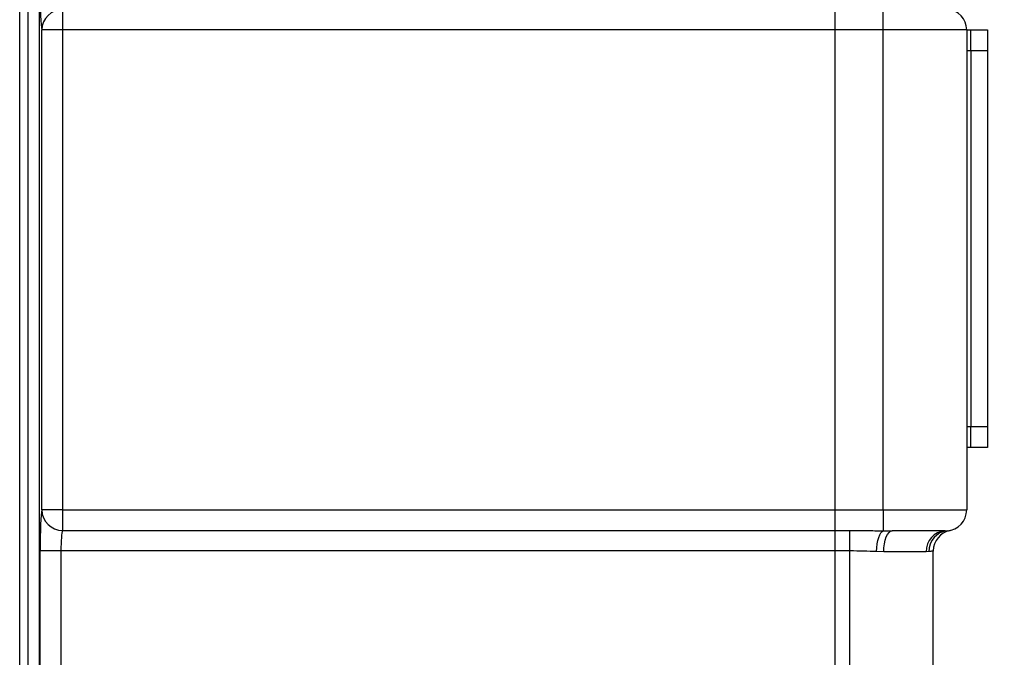
# Model space of a CAD drawing. Units: millimetres. Extents: x 4 to 416, y 4 to 293.
# Drawn here: x 70 to 94, y 96 to 111 of the extents above; entities that cross this region are included whole.
import ezdxf

# ---------------------------------------------------------------- set-up
doc = ezdxf.new("R2010")
doc.units = ezdxf.units.MM
doc.layers.add('FORMAT', color=7, linetype='Continuous')
doc.styles.add('SLDTEXTSTYLE0', font='TXT', dxfattribs={"width": 0.75})
doc.dimstyles.new('SLDDIMSTYLE2', dxfattribs={"dimtxt": 3.5, "dimasz": 3.556, "dimexe": 0, "dimexo": 0.0625, "dimgap": 0.875, "dimtad": 1, "dimdec": 0, "dimlfac": 10, "dimrnd": 1e-09, "dimzin": 12, "dimdsep": 46, "dimtxsty": 'SLDTEXTSTYLE0', "dimsah": 1, "dimcen": 0.09, "dimadec": 0, "dimazin": 3, "dimtfac": 1, "dimtdec": 0, "dimtmove": 0, "dimatfit": 0, "dimfxl": 0, "dimfrac": 2, "dimtolj": 1, "dimtzin": 12, "dimarcsym": 0})

# ---------------------------------------------------------------- blocks, each defined once
blk = doc.blocks.new('_D_6')
at = {"layer": 'FORMAT'}
for p, q in [((89.717, 112.943), (89.717, 58.647)), ((92.874, 67.927), (92.874, 58.647)), ((89.717, 59.647), (82.499, 59.647)), ((89.717, 59.647), (92.874, 59.647)), ((92.874, 59.647), (99.224, 59.647))]:
    blk.add_line(p, q, dxfattribs=at)
for points in [[(89.717, 59.647), (86.161, 60.028), (86.161, 59.266)], [(92.874, 59.647), (96.43, 59.266), (96.43, 60.028)]]:
    blk.add_solid(points, dxfattribs=at)
at = {"layer": 'FORMAT', "insert": (82.499, 64.158), "char_height": 3.5, "attachment_point": 1, "style": 'SLDTEXTSTYLE0'}
blk.add_mtext('32', dxfattribs=at)

msp = doc.modelspace()

# ---------------------------------------------------------------- linework, layer by layer
at = {"color": 7, "linetype": 'Continuous', "lineweight": 25}
for p, q in [((70.174, 69.427), (70.174, 137.277)), ((70.374, 69.427), (70.374, 137.277)), ((70.639, 112.927), (70.639, 70.169)), ((71.204, 111.417), (71.204, 110.927)), ((90.874, 110.927), (90.874, 111.426)), ((71.204, 110.927), (70.704, 110.927)), ((70.704, 99.427), (70.704, 110.927)), ((90.874, 110.927), (71.204, 110.927)), ((71.204, 110.927), (71.204, 99.427)), ((90.874, 99.427), (90.874, 110.927)), ((92.874, 110.927), (90.874, 110.927)), ((92.874, 110.927), (92.974, 110.927)), ((92.874, 110.927), (92.874, 99.427)), ((92.974, 110.927), (93.374, 110.927)), ((92.974, 110.427), (92.974, 110.927)), ((93.374, 110.927), (93.374, 110.427)), ((92.974, 110.427), (92.874, 110.427)), ((92.974, 110.427), (92.974, 101.427)), ((93.374, 110.427), (92.974, 110.427)), ((93.374, 110.427), (93.374, 101.427)), ((92.874, 101.427), (92.974, 101.427)), ((92.974, 101.427), (93.374, 101.427)), ((92.974, 100.927), (92.974, 101.427)), ((93.374, 101.427), (93.374, 100.927)), ((92.974, 100.927), (92.874, 100.927)), ((93.374, 100.927), (92.974, 100.927)), ((71.204, 99.427), (70.704, 99.427)), ((71.204, 99.427), (71.204, 98.937)), ((71.204, 99.427), (90.874, 99.427)), ((90.874, 99.427), (90.874, 98.928)), ((90.874, 99.427), (92.874, 99.427)), ((71.204, 98.937), (90.074, 98.937)), ((90.074, 98.447), (90.074, 98.937)), ((90.874, 98.928), (91.09, 98.927)), ((92.359, 98.927), (91.09, 98.927)), ((92.359, 98.927), (92.409, 98.928)), ((71.162, 98.447), (70.663, 98.447)), ((70.663, 94.407), (70.663, 98.447)), ((90.074, 98.447), (71.162, 98.447)), ((71.162, 98.447), (71.162, 94.407)), ((90.074, 94.407), (90.074, 98.447)), ((90.887, 98.427), (90.714, 98.429)), ((91.902, 98.427), (90.887, 98.427)), ((91.969, 98.429), (91.902, 98.427)), ((92.074, 94.407), (92.074, 98.447))]:
    msp.add_line(p, q, dxfattribs=at)
at = {"color": 7, "linetype": 'Continuous', "lineweight": 25, "flags": 128}
for points in [[(90.714, 98.429), (90.719, 98.523), (90.729, 98.613), (90.745, 98.697), (90.765, 98.771), (90.789, 98.833), (90.815, 98.881), (90.844, 98.913), (90.874, 98.928)], [(90.887, 98.427), (90.891, 98.524), (90.902, 98.618), (90.921, 98.705), (90.946, 98.78), (90.977, 98.843), (91.012, 98.889), (91.05, 98.917), (91.09, 98.927)]]:
    msp.add_lwpolyline(points, dxfattribs=at)
at = {"color": 7, "linetype": 'Continuous', "lineweight": 25}
for centre, radius, start, end in [((71.205, 110.916), 0.501, 90.1591, 178.7501), ((92.374, 110.927), 0.5, 0, 86.0696), ((71.205, 99.438), 0.501, 181.2499, 269.8409), ((92.374, 99.427), 0.5, 273.9304, 0), ((92.381, 98.447), 0.48, 92.6961, 182.4635), ((92.454, 98.445), 0.485, 95.3937, 181.8497), ((92.574, 98.447), 0.5, 101.537, 180)]:
    msp.add_arc(centre, radius, start, end, dxfattribs=at)
for centre, major_axis, ratio, start_param, end_param in [((70.715, 111.907), (0, 1), 0.052408, 1.570796, 2.940235), ((70.715, 98.447), (0, 1), 0.052408, 0.201358, 1.570796), ((71.214, 98.447), (0, 0.5), 0.104816, 0.201358, 1.570796)]:
    msp.add_ellipse(centre, major_axis=major_axis, ratio=ratio, start_param=start_param, end_param=end_param, dxfattribs=at)
for points, knots in [([(90.074, 98.937), (90.208, 98.936), (90.476, 98.935), (90.741, 98.93), (90.874, 98.928)], [0, 0, 0, 0, 0.498273, 1, 1, 1, 1]), ([(92.409, 98.928), (92.428, 98.93), (92.467, 98.935), (92.472, 98.936), (92.474, 98.937)], [0, 0, 0, 0, 0.498223, 1, 1, 1, 1]), ([(90.714, 98.429), (90.611, 98.433), (90.402, 98.442), (90.185, 98.445), (90.074, 98.447)], [0, 0, 0, 0, 0.493344, 1, 1, 1, 1]), ([(92.074, 98.447), (92.07, 98.445), (92.061, 98.442), (92, 98.434), (91.969, 98.429)], [0, 0, 0, 0, 0.493224, 1, 1, 1, 1])]:
    msp.add_open_spline(points, degree=3, knots=knots, dxfattribs=at)

# ---------------------------------------------------------------- dimensions: what is measured, and where the dimension line sits
at = {"layer": 'FORMAT'}
dim = msp.add_linear_dim(base=(92.874, 59.647), p1=(89.717, 113.943), p2=(92.874, 68.927), angle=0, dimstyle='SLDDIMSTYLE2', dxfattribs=at)
dim.commit()
dim.dimension.update_dxf_attribs({"geometry": '_D_6', "text_midpoint": (85.085, 59.647), "dimtype": 160})

doc.saveas('drawing.dxf')
